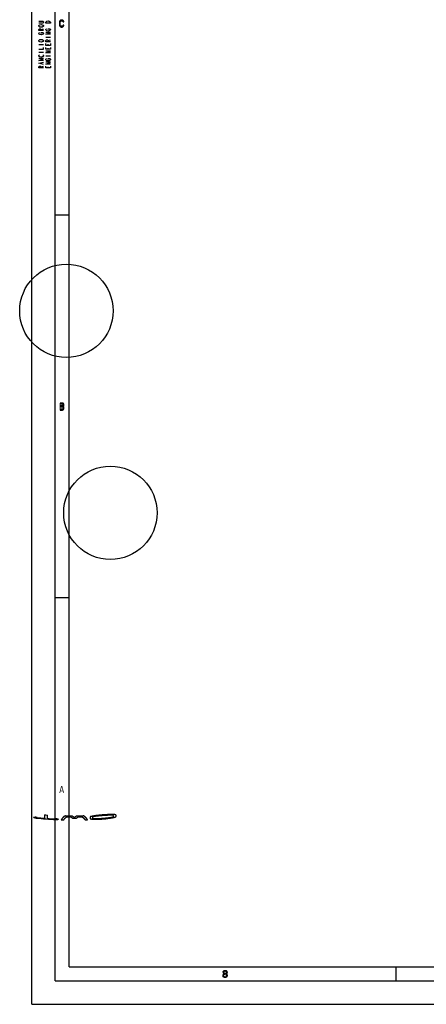
# Model space of a CAD drawing. Units: millimetres. Extents: x -153 to 594, y 0 to 420.
# Drawn here: x -3 to 85, y 0 to 211 of the extents above; entities that cross this region are included whole.
import ezdxf

# ---------------------------------------------------------------- set-up
doc = ezdxf.new("R2010")
doc.units = ezdxf.units.MM
doc.header["$LTSCALE"] = 32.67
doc.layers.get('0').update_dxf_attribs({"linetype": 'CONTINUOUS'})

msp = doc.modelspace()

# ---------------------------------------------------------------- hatches: boundary and pattern name
at = {"linetype": 'CONTINUOUS'}
for points in [[(6.875, 210.367), (6.875, 210.4309), (6.8, 210.5585), (6.75, 210.6223), (6.65, 210.7181), (6.5, 210.75), (6.3, 210.75), (6.15, 210.7181), (6.05, 210.6223), (6, 210.5585), (5.925, 210.4309), (5.9, 210.2394), (5.9, 209.7606), (5.925, 209.5691), (6, 209.4415), (6.05, 209.3777), (6.15, 209.2819), (6.3, 209.25), (6.5, 209.25), (6.65, 209.2819), (6.75, 209.3777), (6.8, 209.4415), (6.875, 209.5691), (6.875, 209.633), (6.7, 209.633), (6.675, 209.5372), (6.6, 209.4734), (6.5, 209.4415), (6.3, 209.4415), (6.2, 209.4734), (6.125, 209.5372), (6.075, 209.633), (6.05, 209.7606), (6.05, 210.2394), (6.075, 210.367), (6.125, 210.4628), (6.2, 210.5266), (6.3, 210.5585), (6.5, 210.5585), (6.6, 210.5266), (6.675, 210.4628), (6.7, 210.367)], [(6.1, 128.75), (6.1, 128.5904), (6.55, 128.5904), (6.625, 128.5266), (6.675, 128.4628), (6.7, 128.367), (6.7, 128.3032), (6.675, 128.2074), (6.625, 128.1436), (6.55, 128.1117), (6.1, 128.1117), (6.1, 127.9202), (6.55, 127.9202), (6.7, 127.984), (6.775, 128.0479), (6.85, 128.1755), (6.875, 128.3032), (6.875, 128.367), (6.85, 128.4947), (6.775, 128.6223), (6.7, 128.7181), (6.55, 128.75)], [(6.1, 128.1117), (6.1, 127.9202), (6.55, 127.9202), (6.625, 127.8883), (6.675, 127.8245), (6.7, 127.7287), (6.7, 127.633), (6.675, 127.5372), (6.625, 127.4734), (6.55, 127.4415), (6.1, 127.4415), (6.1, 127.25), (6.55, 127.25), (6.7, 127.2819), (6.775, 127.3777), (6.85, 127.5053), (6.875, 127.633), (6.875, 127.7287), (6.85, 127.8564), (6.775, 127.984), (6.7, 128.0479), (6.55, 128.1117)], [(40.975, 6.8989), (40.975, 6.8351), (41, 6.7074), (41.05, 6.6117), (41.125, 6.516), (41.025, 6.4202), (40.975, 6.3245), (40.95, 6.2606), (40.95, 6.1011), (41.075, 6.1011), (41.075, 6.1968), (41.125, 6.3245), (41.175, 6.3883), (41.225, 6.4202), (41.35, 6.4521), (41.35, 6.5798), (41.25, 6.6117), (41.2, 6.6436), (41.15, 6.7074), (41.1, 6.8351), (41.1, 6.8989)], [(41.35, 6.4521), (41.35, 6.5798), (41.45, 6.5798), (41.6, 6.5479), (41.675, 6.516), (41.775, 6.4202), (41.825, 6.3245), (41.85, 6.1968), (41.85, 6.1011), (41.825, 6.0053), (41.775, 5.9096), (41.7, 5.8457), (41.6, 5.7819), (41.5, 5.75), (41.3, 5.75), (41.2, 5.7819), (41.1, 5.8457), (41.025, 5.9096), (40.975, 6.0053), (40.95, 6.1011), (41.075, 6.1011), (41.1, 6.0372), (41.15, 5.9734), (41.2, 5.9415), (41.325, 5.9096), (41.475, 5.9096), (41.6, 5.9415), (41.65, 5.9734), (41.7, 6.0372), (41.725, 6.1011), (41.725, 6.2287), (41.675, 6.3245), (41.625, 6.3883), (41.575, 6.4202), (41.45, 6.4521)], [(41.1, 6.8989), (40.975, 6.8989), (41, 7.0266), (41.05, 7.0904), (41.1, 7.1543), (41.2, 7.2181), (41.375, 7.25), (41.425, 7.25), (41.6, 7.2181), (41.7, 7.1543), (41.75, 7.0904), (41.8, 7.0266), (41.825, 6.8989), (41.825, 6.8351), (41.8, 6.7074), (41.75, 6.6117), (41.675, 6.516), (41.6, 6.484), (41.45, 6.4521), (41.45, 6.5798), (41.55, 6.6117), (41.6, 6.6436), (41.65, 6.7074), (41.7, 6.8351), (41.7, 6.8989), (41.65, 6.9947), (41.575, 7.0585), (41.45, 7.0904), (41.35, 7.0904), (41.225, 7.0585), (41.15, 6.9947)]]:
    msp.add_hatch(color=2, dxfattribs=at).paths.add_polyline_path(points)

# ---------------------------------------------------------------- linework, layer by layer
at = {"color": 7, "linetype": 'CONTINUOUS'}
for p, q in [((0, 0), (0, 420)), ((5, 5), (5, 415)), ((8, 8), (8, 412)), ((8, 169), (5, 169)), ((8, 87), (5, 87)), ((8, 8), (586, 8)), ((78, 8), (78, 5)), ((5, 5), (589, 5)), ((0, 0), (594, 0))]:
    msp.add_line(p, q, dxfattribs=at)
at = {"color": 2, "linetype": 'CONTINUOUS'}
for p, q in [((2, 208.75), (2.5, 208.9)), ((3, 207.1), (4, 207.1)), ((1.5, 205.5), (2.5, 205.5)), ((3.5, 206.35), (4, 206.5)), ((3.5, 205.3), (3.5, 205.55)), ((3.5, 204.5), (3.5, 204.75)), ((1.5, 203.9), (2.5, 203.9)), ((3, 203.1), (4, 203.1)), ((2, 200.75), (2.5, 200.9)), ((2.1667, 201.35), (2.1667, 201.65)), ((3.5, 200.5), (3.5, 200.75))]:
    msp.add_line(p, q, dxfattribs=at)
at = {"color": 40, "linetype": 'CONTINUOUS'}
for p, q in [((2.7366, 40.5753), (2.7366, 39.8459)), ((3.3366, 39.8003), (3.3366, 40.5297)), ((12.4842, 40.0894), (12.4842, 39.7737)), ((13.0059, 40.1017), (13.0059, 39.839)), ((17.4764, 40.1798), (17.4764, 40.4425)), ((18.0343, 40.198), (18.0343, 40.5138))]:
    msp.add_line(p, q, dxfattribs=at)
at = {"color": 2, "linetype": 'CONTINUOUS'}
for points in [[(1.5, 210.5), (2.3333, 210.5), (2.4167, 210.45), (2.5, 210.35), (2.5, 210.25), (2.4167, 210.15), (2.3333, 210.1), (1.5, 210.1)], [(1.5833, 209.35), (1.5, 209.45), (1.5, 209.55), (1.5833, 209.65)], [(2.5, 208.5), (1.5, 208.5), (1.5, 208.75), (1.5833, 208.85), (1.6667, 208.9), (1.8333, 208.9), (1.9167, 208.85), (2, 208.75), (2, 208.5)], [(1.5833, 209.65), (1.75, 209.75), (2, 209.8), (2.25, 209.75)], [(2.25, 209.25), (2, 209.2), (1.75, 209.25), (1.5833, 209.35)], [(2.25, 209.75), (2.4167, 209.65), (2.5, 209.55), (2.5, 209.45), (2.4167, 209.35), (2.25, 209.25)], [(3.75, 210.5), (3.9167, 210.4), (4, 210.3), (4, 210.1), (3, 210.1)], [(3, 210.1), (3, 210.3), (3.0833, 210.4)], [(3.0833, 208.55), (3, 208.65), (3, 208.75), (3.0833, 208.85), (3.1667, 208.9)], [(3.0833, 210.4), (3.25, 210.5), (3.5, 210.55), (3.75, 210.5)], [(3.5, 208.7), (3.5, 208.9), (3.8333, 208.9), (3.9167, 208.85), (4, 208.75), (4, 208.65), (3.9167, 208.55), (3.75, 208.45)], [(6.875, 210.367), (6.875, 210.4309), (6.8, 210.5585), (6.75, 210.6223), (6.65, 210.7181), (6.5, 210.75), (6.3, 210.75), (6.15, 210.7181), (6.05, 210.6223), (6, 210.5585), (5.925, 210.4309), (5.9, 210.2394), (5.9, 209.7606), (5.925, 209.5691), (6, 209.4415), (6.05, 209.3777), (6.15, 209.2819), (6.3, 209.25), (6.5, 209.25), (6.65, 209.2819), (6.75, 209.3777), (6.8, 209.4415), (6.875, 209.5691), (6.875, 209.633), (6.7, 209.633), (6.675, 209.5372), (6.6, 209.4734), (6.5, 209.4415), (6.3, 209.4415), (6.2, 209.4734), (6.125, 209.5372), (6.075, 209.633), (6.05, 209.7606), (6.05, 210.2394), (6.075, 210.367), (6.125, 210.4628), (6.2, 210.5266), (6.3, 210.5585), (6.5, 210.5585), (6.6, 210.5266), (6.675, 210.4628), (6.7, 210.367), (6.875, 210.367)], [(1.5833, 207.75), (1.5, 207.85), (1.5, 207.95), (1.5833, 208.05), (1.6667, 208.1)], [(2.25, 207.65), (2, 207.6), (1.75, 207.65), (1.5833, 207.75)], [(2, 207.9), (2, 208.1), (2.3333, 208.1), (2.4167, 208.05), (2.5, 207.95), (2.5, 207.85), (2.4167, 207.75), (2.25, 207.65)], [(4, 207.7), (3, 207.7), (4, 208.1), (3, 208.1)], [(3.75, 208.45), (3.5, 208.4), (3.25, 208.45), (3.0833, 208.55)], [(1.5833, 206.15), (1.5, 206.25), (1.5, 206.35), (1.5833, 206.45)], [(1.5, 204.5), (2.5, 204.5), (2.5, 204.9)], [(1.5833, 206.45), (1.75, 206.55), (2, 206.6), (2.25, 206.55)], [(2.25, 206.05), (2, 206), (1.75, 206.05), (1.5833, 206.15)], [(2.25, 206.55), (2.4167, 206.45), (2.5, 206.35), (2.5, 206.25), (2.4167, 206.15), (2.25, 206.05)], [(4, 206.1), (3, 206.1), (3, 206.35), (3.0833, 206.45), (3.1667, 206.5), (3.3333, 206.5), (3.4167, 206.45), (3.5, 206.35), (3.5, 206.1)], [(4, 205.7), (4, 205.3), (3, 205.3), (3, 205.7)], [(4, 204.9), (4, 204.5), (3, 204.5), (3, 204.9)], [(1.5833, 202.95), (1.5, 203.05), (1.5, 203.15), (1.5833, 203.25), (1.6667, 203.3)], [(2.5, 202.1), (1.5, 202.1), (2.5, 202.5), (1.5, 202.5)], [(2.25, 202.85), (2, 202.8), (1.75, 202.85), (1.5833, 202.95)], [(2.3333, 203.3), (2.4167, 203.25), (2.5, 203.15), (2.5, 203.05), (2.4167, 202.95), (2.25, 202.85)], [(4, 203.7), (3, 203.7), (4, 204.1), (3, 204.1)], [(3.0833, 202.15), (3, 202.25), (3, 202.35), (3.0833, 202.45), (3.1667, 202.5)], [(3.5, 202.3), (3.5, 202.5), (3.8333, 202.5), (3.9167, 202.45), (4, 202.35), (4, 202.25), (3.9167, 202.15), (3.75, 202.05)], [(2.5, 201.25), (1.5, 201.5), (2.5, 201.75)], [(2.5, 200.5), (1.5, 200.5), (1.5, 200.75), (1.5833, 200.85), (1.6667, 200.9), (1.8333, 200.9), (1.9167, 200.85), (2, 200.75), (2, 200.5)], [(4, 201.3), (3, 201.3), (4, 201.7), (3, 201.7)], [(4, 200.9), (4, 200.5), (3, 200.5), (3, 200.9)], [(3.75, 202.05), (3.5, 202), (3.25, 202.05), (3.0833, 202.15)], [(6.1, 128.75), (6.1, 128.5904), (6.55, 128.5904), (6.625, 128.5266), (6.675, 128.4628), (6.7, 128.367), (6.7, 128.3032), (6.675, 128.2074), (6.625, 128.1436), (6.55, 128.1117), (6.1, 128.1117), (6.1, 127.9202), (6.55, 127.9202), (6.7, 127.984), (6.775, 128.0479), (6.85, 128.1755), (6.875, 128.3032), (6.875, 128.367), (6.85, 128.4947), (6.775, 128.6223), (6.7, 128.7181), (6.55, 128.75), (6.1, 128.75)], [(6.1, 128.1117), (6.1, 127.9202), (6.55, 127.9202), (6.625, 127.8883), (6.675, 127.8245), (6.7, 127.7287), (6.7, 127.633), (6.675, 127.5372), (6.625, 127.4734), (6.55, 127.4415), (6.1, 127.4415), (6.1, 127.25), (6.55, 127.25), (6.7, 127.2819), (6.775, 127.3777), (6.85, 127.5053), (6.875, 127.633), (6.875, 127.7287), (6.85, 127.8564), (6.775, 127.984), (6.7, 128.0479), (6.55, 128.1117), (6.1, 128.1117)], [(40.975, 6.8989), (40.975, 6.8351), (41, 6.7074), (41.05, 6.6117), (41.125, 6.516), (41.025, 6.4202), (40.975, 6.3245), (40.95, 6.2606), (40.95, 6.1011), (41.075, 6.1011), (41.075, 6.1968), (41.125, 6.3245), (41.175, 6.3883), (41.225, 6.4202), (41.35, 6.4521), (41.35, 6.5798), (41.25, 6.6117), (41.2, 6.6436), (41.15, 6.7074), (41.1, 6.8351), (41.1, 6.8989), (40.975, 6.8989)], [(41.35, 6.4521), (41.35, 6.5798), (41.45, 6.5798), (41.6, 6.5479), (41.675, 6.516), (41.775, 6.4202), (41.825, 6.3245), (41.85, 6.1968), (41.85, 6.1011), (41.825, 6.0053), (41.775, 5.9096), (41.7, 5.8457), (41.6, 5.7819), (41.5, 5.75), (41.3, 5.75), (41.2, 5.7819), (41.1, 5.8457), (41.025, 5.9096), (40.975, 6.0053), (40.95, 6.1011), (41.075, 6.1011), (41.1, 6.0372), (41.15, 5.9734), (41.2, 5.9415), (41.325, 5.9096), (41.475, 5.9096), (41.6, 5.9415), (41.65, 5.9734), (41.7, 6.0372), (41.725, 6.1011), (41.725, 6.2287), (41.675, 6.3245), (41.625, 6.3883), (41.575, 6.4202), (41.45, 6.4521), (41.35, 6.4521)], [(41.1, 6.8989), (40.975, 6.8989), (41, 7.0266), (41.05, 7.0904), (41.1, 7.1543), (41.2, 7.2181), (41.375, 7.25), (41.425, 7.25), (41.6, 7.2181), (41.7, 7.1543), (41.75, 7.0904), (41.8, 7.0266), (41.825, 6.8989), (41.825, 6.8351), (41.8, 6.7074), (41.75, 6.6117), (41.675, 6.516), (41.6, 6.484), (41.45, 6.4521), (41.45, 6.5798), (41.55, 6.6117), (41.6, 6.6436), (41.65, 6.7074), (41.7, 6.8351), (41.7, 6.8989), (41.65, 6.9947), (41.575, 7.0585), (41.45, 7.0904), (41.35, 7.0904), (41.225, 7.0585), (41.15, 6.9947), (41.1, 6.8989)]]:
    msp.add_lwpolyline(points, dxfattribs=at)
at = {"color": 7, "linetype": 'CONTINUOUS'}
for centre in [(7.4016, 148.4818), (16.8266, 105.2318)]:
    msp.add_circle(centre, 10, dxfattribs=at)
at = {"color": 40, "linetype": 'CONTINUOUS'}
for centre, radius, start, end in [((-5.5966, 85.011), 45.3682, 277.539302, 278.007736), ((9.1774, 121.4103), 81.0912, 265.444445, 265.869602), ((9.1273, 120.4234), 80.1029, 268.636644, 269.657985), ((9.1273, 120.255), 80.1003, 268.921153, 269.425494), ((20.8814, 60.4635), 23.874, 238.265574, 239.512972), ((21.4884, 59.6058), 23.1671, 236.344095, 237.597813), ((-3.1848, 59.5224), 23.067, 302.396981, 303.656103), ((-2.6792, 60.5418), 23.9648, 300.486807, 301.729444), ((9.126, 120.4187), 80.0981, 270.338464, 271.359865), ((9.126, 120.2644), 80.1097, 270.570831, 271.075113), ((9.1757, 120.5619), 81.1059, 264.167799, 267.147232), ((9.2071, 121.0443), 81.4558, 264.308624, 265.44389), ((9.1557, 120.3723), 80.7818, 265.869183, 267.011551), ((19.2853, 87.3759), 49.6383, 253.695507, 254.13699), ((9.1315, 119.7505), 80.2759, 267.988703, 268.354679), ((9.1267, 119.9136), 80.0242, 269.744009, 269.999973), ((9.1267, 119.9413), 80.0519, 269.999982, 270.252278), ((9.1219, 119.7592), 80.2846, 271.641413, 272.007349)]:
    msp.add_arc(centre, radius, start, end, dxfattribs=at)
for points in [[(1.1291, 39.99), (1.0784, 39.9951), (0.9767, 40.0095), (0.8358, 40.0424), (0.7572, 40.0703), (0.7235, 40.0852)], [(0.356, 40.035), (0.4055, 40.0127), (0.5173, 39.9704), (0.715, 39.9161), (0.86, 39.8877), (0.9341, 39.8758)], [(5.3498, 39.7339), (5.3161, 39.7241), (5.2375, 39.7081), (5.097, 39.6966), (4.995, 39.6977), (4.9441, 39.7003)], [(5.1391, 39.5565), (5.2132, 39.5572), (5.3584, 39.5636), (5.5558, 39.5878), (5.6678, 39.6132), (5.7173, 39.6279)]]:
    msp.add_open_spline(points, degree=3, dxfattribs=at)
for points, knots in [([(7.2214, 40.3432), (7.2189, 40.3432), (7.2142, 40.3431), (7.2069, 40.3426), (7.1998, 40.3419), (7.1906, 40.3407), (7.1795, 40.3387), (7.1625, 40.3349), (7.1424, 40.3289), (7.1122, 40.3178), (7.0784, 40.3023), (7.0411, 40.2821), (7.0043, 40.2596), (6.9679, 40.235), (6.9311, 40.2082), (6.8939, 40.179), (6.8561, 40.1476), (6.8173, 40.1136), (6.7775, 40.0769), (6.7367, 40.0375), (6.6946, 39.995), (6.6513, 39.9494), (6.6067, 39.9005), (6.5607, 39.848), (6.5135, 39.7918), (6.4651, 39.7316), (6.4155, 39.6671), (6.3651, 39.5983), (6.3311, 39.5493), (6.3141, 39.5241)], [0, 0, 0, 0, 0.00595238, 0.01190476, 0.01785714, 0.02380952, 0.03571429, 0.04761905, 0.07142857, 0.0952381, 0.14285714, 0.19047619, 0.23809524, 0.28571429, 0.33333333, 0.38095238, 0.42857143, 0.47619048, 0.52380952, 0.57142857, 0.61904762, 0.66666667, 0.71428571, 0.76190476, 0.80952381, 0.85714286, 0.9047619, 0.95238095, 1, 1, 1, 1]), ([(6.8266, 39.5077), (6.8432, 39.5304), (6.8762, 39.5744), (6.9248, 39.6359), (6.9725, 39.6933), (7.0189, 39.7467), (7.0642, 39.7964), (7.1081, 39.8425), (7.1509, 39.8854), (7.1925, 39.9251), (7.2331, 39.9619), (7.2728, 39.9959), (7.3117, 40.0273), (7.3502, 40.0562), (7.3882, 40.0825), (7.4266, 40.1066), (7.4596, 40.1249), (7.487, 40.1381), (7.5085, 40.1474), (7.5314, 40.1558), (7.5522, 40.1619), (7.5684, 40.1655), (7.5782, 40.1671), (7.5859, 40.1682), (7.594, 40.1689), (7.6023, 40.1694), (7.6094, 40.1694), (7.615, 40.1692), (7.6178, 40.169), (7.6191, 40.1689)], [0, 0, 0, 0, 0.05555556, 0.11111111, 0.16666667, 0.22222222, 0.27777778, 0.33333333, 0.38888889, 0.44444444, 0.5, 0.55555556, 0.61111111, 0.66666667, 0.72222222, 0.77777778, 0.83333333, 0.86111111, 0.88888889, 0.91666667, 0.94444444, 0.95833333, 0.96527778, 0.97222222, 0.97916667, 0.98611111, 0.99305556, 0.99652778, 1, 1, 1, 1]), ([(10.6291, 40.1688), (10.6305, 40.169), (10.6332, 40.1691), (10.6388, 40.1693), (10.6459, 40.1693), (10.6543, 40.1688), (10.6624, 40.1681), (10.6701, 40.167), (10.6799, 40.1654), (10.6961, 40.1618), (10.7168, 40.1557), (10.7398, 40.1473), (10.7613, 40.138), (10.7887, 40.1248), (10.8217, 40.1065), (10.8601, 40.0824), (10.8981, 40.056), (10.9366, 40.0271), (10.9755, 39.9957), (11.0152, 39.9618), (11.0558, 39.9249), (11.0974, 39.8852), (11.1401, 39.8424), (11.1841, 39.7963), (11.2293, 39.7466), (11.2758, 39.6932), (11.3234, 39.6358), (11.3721, 39.5742), (11.4051, 39.5302), (11.4216, 39.5075)], [0, 0, 0, 0, 0.00347222, 0.00694444, 0.01388889, 0.02083333, 0.02777778, 0.03472222, 0.04166667, 0.05555556, 0.08333333, 0.11111111, 0.13888889, 0.16666667, 0.22222222, 0.27777778, 0.33333333, 0.38888889, 0.44444444, 0.5, 0.55555556, 0.61111111, 0.66666667, 0.72222222, 0.77777778, 0.83333333, 0.88888889, 0.94444444, 1, 1, 1, 1]), ([(11.9341, 39.5239), (11.9172, 39.5491), (11.8832, 39.5981), (11.8327, 39.667), (11.7832, 39.7314), (11.7347, 39.7916), (11.6875, 39.8478), (11.6416, 39.9003), (11.597, 39.9493), (11.5536, 39.9949), (11.5116, 40.0373), (11.4707, 40.0768), (11.4309, 40.1135), (11.3922, 40.1475), (11.3543, 40.1789), (11.3171, 40.208), (11.2803, 40.2349), (11.244, 40.2594), (11.2071, 40.282), (11.1699, 40.3022), (11.136, 40.3177), (11.1059, 40.3288), (11.0857, 40.3348), (11.0688, 40.3386), (11.0577, 40.3406), (11.0484, 40.3418), (11.0414, 40.3425), (11.0341, 40.343), (11.0294, 40.3431), (11.0268, 40.3431)], [0, 0, 0, 0, 0.04761905, 0.0952381, 0.14285714, 0.19047619, 0.23809524, 0.28571429, 0.33333333, 0.38095238, 0.42857143, 0.47619048, 0.52380952, 0.57142857, 0.61904762, 0.66666667, 0.71428571, 0.76190476, 0.80952381, 0.85714286, 0.9047619, 0.92857143, 0.95238095, 0.96428571, 0.97619048, 0.98214286, 0.98809524, 0.99404762, 1, 1, 1, 1]), ([(18.0343, 40.5138), (18.0343, 40.526), (18.0238, 40.5426), (17.991, 40.562), (17.958, 40.5751), (17.9157, 40.5871), (17.8468, 40.6017), (17.7443, 40.6158), (17.6166, 40.6267), (17.4771, 40.6341), (17.327, 40.6385), (17.1151, 40.6408), (16.8275, 40.638), (16.4471, 40.6263), (16.0272, 40.6066), (15.5584, 40.578), (15.06, 40.5406), (14.5679, 40.4968), (14.1065, 40.4488), (13.6875, 40.3979), (13.3873, 40.3546), (13.1742, 40.3193), (13.0262, 40.292), (12.8911, 40.2637), (12.7683, 40.2341), (12.6507, 40.1997), (12.5585, 40.1634), (12.4995, 40.1271), (12.4842, 40.102), (12.4842, 40.0894)], [0, 0, 0, 0, 0.02941176, 0.04411765, 0.05882353, 0.07352941, 0.08823529, 0.11764706, 0.14705882, 0.17647059, 0.20588235, 0.23529412, 0.29411765, 0.35294118, 0.41176471, 0.47058824, 0.52941176, 0.58823529, 0.64705882, 0.70588235, 0.76470588, 0.79411765, 0.82352941, 0.85294118, 0.88235294, 0.91176471, 0.94117647, 0.97058824, 1, 1, 1, 1]), ([(12.4842, 39.7737), (12.4842, 39.7688), (12.4873, 39.7593), (12.5009, 39.7457), (12.5226, 39.733), (12.5515, 39.7212), (12.5881, 39.7099), (12.6472, 39.6956), (12.7344, 39.6803), (12.8422, 39.6667), (12.9593, 39.6555), (13.0858, 39.6465), (13.264, 39.6372), (13.5058, 39.6301), (13.8261, 39.6286), (14.1791, 39.6344), (14.5707, 39.6484), (14.9928, 39.6717), (15.4368, 39.7047), (15.8864, 39.747), (16.312, 39.7959), (16.6905, 39.8474), (17.0273, 39.9006), (17.2733, 39.9459), (17.4508, 39.9828), (17.5751, 40.011), (17.6889, 40.0397), (17.7928, 40.0691), (17.8927, 40.1023), (17.9713, 40.1359), (18.0213, 40.1676), (18.0343, 40.1881), (18.0343, 40.198)], [0, 0, 0, 0, 0.01315789, 0.02631579, 0.03947368, 0.05263158, 0.06578947, 0.07894737, 0.10526316, 0.13157895, 0.15789474, 0.18421053, 0.21052632, 0.26315789, 0.31578947, 0.36842105, 0.42105263, 0.47368421, 0.52631579, 0.57894737, 0.63157895, 0.68421053, 0.73684211, 0.78947368, 0.81578947, 0.84210526, 0.86842105, 0.89473684, 0.92105263, 0.94736842, 0.97368421, 1, 1, 1, 1]), ([(17.4764, 40.4425), (17.4764, 40.4453), (17.4743, 40.4506), (17.4654, 40.4577), (17.4514, 40.4639), (17.4333, 40.4692), (17.4109, 40.474), (17.3755, 40.4796), (17.3243, 40.4847), (17.2632, 40.4885), (17.1982, 40.491), (17.1286, 40.4924), (17.0315, 40.493), (16.9002, 40.4917), (16.7269, 40.4874), (16.5384, 40.4806), (16.3335, 40.4713), (16.1109, 40.4594), (15.8684, 40.4449), (15.605, 40.4275), (15.3227, 40.4073), (15.0227, 40.3841), (14.7224, 40.3589), (14.4412, 40.3335), (14.1862, 40.3086), (13.9578, 40.2844), (13.757, 40.2611), (13.5782, 40.2383), (13.4451, 40.2192), (13.3475, 40.2036), (13.2781, 40.1915), (13.2137, 40.1791), (13.1536, 40.1661), (13.1041, 40.1534), (13.0699, 40.1426), (13.0481, 40.1346), (13.0304, 40.1266), (13.0167, 40.1184), (13.0079, 40.11), (13.0059, 40.1045), (13.0059, 40.1017)], [0, 0, 0, 0, 0.01041667, 0.02083333, 0.03125, 0.04166667, 0.05208333, 0.0625, 0.08333333, 0.10416667, 0.125, 0.14583333, 0.16666667, 0.20833333, 0.25, 0.29166667, 0.33333333, 0.375, 0.41666667, 0.45833333, 0.5, 0.54166667, 0.58333333, 0.625, 0.66666667, 0.70833333, 0.75, 0.79166667, 0.83333333, 0.85416667, 0.875, 0.89583333, 0.91666667, 0.9375, 0.94791667, 0.95833333, 0.96875, 0.97916667, 0.98958333, 1, 1, 1, 1]), ([(13.0059, 39.839), (13.0059, 39.8365), (13.0079, 39.8317), (13.0164, 39.8251), (13.0296, 39.819), (13.0468, 39.8136), (13.0678, 39.8085), (13.101, 39.8022), (13.1488, 39.7956), (13.2062, 39.7899), (13.2673, 39.7852), (13.3322, 39.7815), (13.4225, 39.7775), (13.5449, 39.7742), (13.7065, 39.7727), (13.8826, 39.7735), (14.0741, 39.7769), (14.2823, 39.783), (14.509, 39.792), (14.7565, 39.8046), (15.0227, 39.821), (15.3078, 39.8419), (15.6025, 39.8669), (15.8888, 39.8947), (16.1501, 39.9233), (16.3865, 39.952), (16.5961, 39.9801), (16.781, 40.0075), (16.9458, 40.0343), (17.0687, 40.0565), (17.1586, 40.0743), (17.2226, 40.0879), (17.2826, 40.1018), (17.3386, 40.1161), (17.3844, 40.1295), (17.4162, 40.1406), (17.4366, 40.1487), (17.4532, 40.1565), (17.466, 40.1644), (17.4744, 40.1723), (17.4764, 40.1773), (17.4764, 40.1798)], [0, 0, 0, 0, 0.01, 0.02, 0.03, 0.04, 0.05, 0.06, 0.08, 0.1, 0.12, 0.14, 0.16, 0.2, 0.24, 0.28, 0.32, 0.36, 0.4, 0.44, 0.48, 0.52, 0.56, 0.6, 0.64, 0.68, 0.72, 0.76, 0.8, 0.84, 0.86, 0.88, 0.9, 0.92, 0.94, 0.95, 0.96, 0.97, 0.98, 0.99, 1, 1, 1, 1])]:
    msp.add_open_spline(points, degree=3, knots=knots, dxfattribs=at)
at = {"color": 2, "linetype": 'CONTINUOUS'}
for points in [[(5.95, 127.25), (5.95, 128.75), (6.1, 127.25), (6.1, 128.75)], [(5.9, 45.25), (6.3, 46.75), (6.05, 45.25), (6.45, 46.75)], [(6.75, 45.25), (6.9, 45.25), (6.35, 46.75), (6.5, 46.75)], [(6.1, 45.7606), (6.1, 45.633), (6.7, 45.7606), (6.7, 45.633)]]:
    msp.add_solid(points, dxfattribs=at)

doc.saveas('drawing.dxf')
